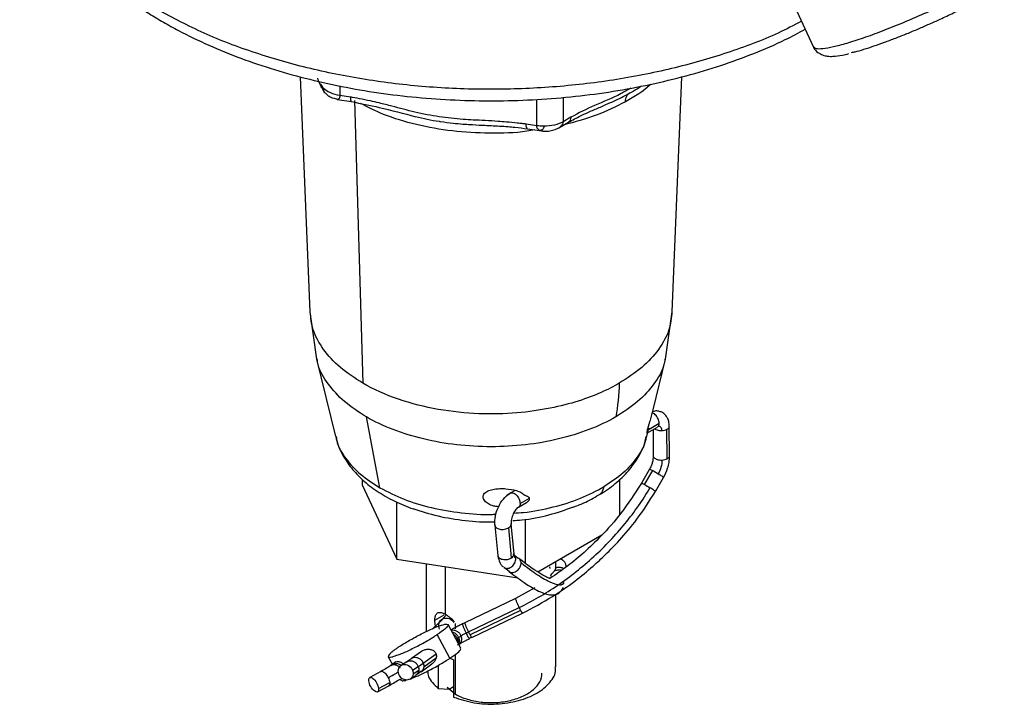
# Model space of a CAD drawing. Extents: x 1.4 to 30.3, y 6.5 to 20.
# Drawn here: x 12.7 to 14.1, y 17 to 18 of the extents above; entities that cross this region are included whole.
import ezdxf

# ---------------------------------------------------------------- set-up
doc = ezdxf.new("R2010")
doc.units = 0
doc.header["$MEASUREMENT"] = 0
doc.layers.get('0').update_dxf_attribs({"linetype": 'CONTINUOUS'})

msp = doc.modelspace()

# ---------------------------------------------------------------- linework, layer by layer
at = {"color": 7, "linetype": 'Continuous'}
for p, q in [((13.7514, 18.1049), (13.8189, 17.9587)), ((13.0755, 17.9151), (13.0893, 17.5743)), ((13.1019, 17.9088), (13.1008, 17.9131)), ((13.1018, 17.9088), (13.1061, 17.8995)), ((13.6145, 17.5743), (13.6283, 17.9149)), ((13.1052, 17.9017), (13.1093, 17.8941)), ((13.1328, 17.9017), (13.1328, 17.8882)), ((13.5516, 17.8909), (13.5562, 17.8934)), ((13.129, 17.8822), (13.1498, 17.879)), ((13.1328, 17.8882), (13.1481, 17.8858)), ((13.1542, 17.8804), (13.1662, 17.4707)), ((13.4182, 17.844), (13.4182, 17.8821)), ((13.4562, 17.8852), (13.4562, 17.8499)), ((13.4674, 17.8564), (13.4562, 17.8499)), ((13.4182, 17.844), (13.4029, 17.8464)), ((13.4045, 17.8396), (13.4254, 17.8364)), ((13.4501, 17.841), (13.4642, 17.8492)), ((13.0893, 17.5744), (13.099, 17.5055)), ((13.6048, 17.5054), (13.6145, 17.574)), ((13.099, 17.5054), (13.1264, 17.3937)), ((13.5868, 17.432), (13.6048, 17.5054)), ((13.1909, 17.3191), (13.1713, 17.4218)), ((13.5778, 17.3985), (13.593, 17.4072)), ((13.5785, 17.4028), (13.5955, 17.4127)), ((13.6105, 17.3655), (13.6102, 17.4083)), ((13.5774, 17.3937), (13.5804, 17.4061)), ((13.5867, 17.4036), (13.5869, 17.3654)), ((13.6071, 17.3612), (13.6068, 17.4039)), ((13.5815, 17.3459), (13.5697, 17.3257)), ((13.5744, 17.3237), (13.5862, 17.344)), ((13.1653, 17.3312), (13.1653, 17.3234)), ((13.1653, 17.3234), (13.2153, 17.2157)), ((13.5385, 17.2805), (13.5385, 17.3317)), ((13.5901, 17.3138), (13.6019, 17.334)), ((13.3867, 17.3154), (13.3797, 17.3114)), ((13.2153, 17.2157), (13.2153, 17.2984)), ((13.3915, 17.2909), (13.4032, 17.2977)), ((13.394, 17.2963), (13.4074, 17.3041)), ((13.3576, 17.2645), (13.3616, 17.2209)), ((13.3852, 17.223), (13.3811, 17.2667)), ((13.4019, 17.2094), (13.4019, 17.2736)), ((13.3817, 17.2177), (13.3777, 17.2614)), ((13.4197, 17.1971), (13.5125, 17.2507)), ((13.3837, 17.2231), (13.3914, 17.2171)), ((13.3851, 17.2222), (13.3849, 17.2238)), ((13.2153, 17.2157), (13.3905, 17.1886)), ((13.2581, 17.2091), (13.2581, 17.1107)), ((13.4457, 17.2034), (13.4457, 17.2121)), ((13.2856, 17.2048), (13.2856, 17.1358)), ((13.3786, 17.1973), (13.3709, 17.2034)), ((13.4374, 17.2023), (13.4372, 17.2044)), ((13.4152, 17.1742), (13.3873, 17.1586)), ((13.4457, 17.0598), (13.4457, 17.1648)), ((13.3873, 17.1587), (13.3139, 17.1233)), ((13.3192, 17.1101), (13.3926, 17.1455)), ((13.3948, 17.1413), (13.3214, 17.106)), ((13.3242, 17.102), (13.3976, 17.1374)), ((13.2809, 17.1275), (13.2674, 17.1151)), ((13.2705, 17.1271), (13.284, 17.1349)), ((13.2865, 17.1342), (13.2775, 17.1249)), ((13.2998, 17.1223), (13.2998, 17.1148)), ((13.3139, 17.1233), (13.3105, 17.1217)), ((13.3082, 17.0865), (13.2897, 17.1209)), ((13.2923, 17.072), (13.2739, 17.1064)), ((13.3238, 17.1022), (13.3242, 17.102)), ((13.2511, 17.082), (13.2367, 17.0717)), ((13.203, 17.0743), (13.2091, 17.0631)), ((13.2137, 17.0666), (13.2087, 17.0628)), ((13.2299, 17.067), (13.2217, 17.0616)), ((13.2369, 17.0718), (13.2299, 17.067)), ((13.2537, 17.065), (13.2722, 17.0784)), ((13.2722, 17.0721), (13.2544, 17.0593)), ((13.2926, 17.0721), (13.2977, 17.0697)), ((13.2977, 17.0697), (13.2977, 17.0156)), ((13.2998, 17.0774), (13.2998, 17.0202)), ((13.1923, 17.0529), (13.1761, 17.044)), ((13.2087, 17.0628), (13.2069, 17.0615)), ((13.2382, 17.0546), (13.2464, 17.06)), ((13.247, 17.0542), (13.2389, 17.0488)), ((13.2505, 17.0525), (13.2663, 17.0639)), ((13.2754, 17.0617), (13.2754, 17.0284)), ((13.1888, 17.0282), (13.205, 17.0371)), ((13.2203, 17.0421), (13.2215, 17.04)), ((13.2348, 17.0419), (13.2429, 17.0472)), ((13.2447, 17.0488), (13.2429, 17.0473)), ((13.1874, 17.0233), (13.2036, 17.0322)), ((13.2754, 17.0284), (13.291, 17.0272)), ((13.2882, 17.0302), (13.2998, 17.0202)), ((13.291, 17.0272), (13.2977, 17.0311))]:
    msp.add_line(p, q, dxfattribs=at)
for points, knots in [([(12.6693, 18.292), (12.6691, 18.289), (12.6684, 18.2746), (12.6718, 18.2488), (12.6795, 18.2151), (12.692, 18.1819), (12.7089, 18.1496), (12.7301, 18.1182), (12.7556, 18.0879), (12.7853, 18.059), (12.8188, 18.0317), (12.85, 18.0104), (12.8771, 17.994), (12.9054, 17.9784), (12.9424, 17.9605), (12.9889, 17.9415), (13.0379, 17.925), (13.0889, 17.9109), (13.1416, 17.8993), (13.1957, 17.8904), (13.2509, 17.8841), (13.3067, 17.8806), (13.3628, 17.8798), (13.4188, 17.8816), (13.4743, 17.8862), (13.5291, 17.8935), (13.5827, 17.9035), (13.6348, 17.916), (13.6851, 17.931), (13.7331, 17.9486), (13.7741, 17.9662), (13.7977, 17.9788), (13.8072, 17.9839)], [0, 0, 0, 0, 0.009055, 0.043256, 0.077458, 0.111822, 0.146485, 0.181518, 0.216921, 0.252639, 0.288587, 0.324677, 0.343256, 0.362423, 0.398603, 0.434756, 0.470876, 0.506959, 0.543006, 0.579023, 0.615016, 0.650993, 0.686963, 0.722932, 0.758909, 0.794901, 0.830916, 0.866964, 0.903052, 0.939187, 0.975374, 1, 1, 1, 1]), ([(13.8191, 17.9588), (13.82, 17.9577), (13.822, 17.9555), (13.8321, 17.9556), (13.8471, 17.9582), (13.8671, 17.9635), (13.8912, 17.9712), (13.9185, 17.9812), (13.9482, 17.9931), (13.9792, 18.0064), (14.0106, 18.0208), (14.0412, 18.0357), (14.0703, 18.0507), (14.0872, 18.0603), (14.0956, 18.065)], [0, 0, 0, 0, 0.077615, 0.161468, 0.245321, 0.329175, 0.413028, 0.496881, 0.580734, 0.664587, 0.74844, 0.832294, 0.916147, 1, 1, 1, 1]), ([(13.8744, 17.9502), (13.8761, 17.9505), (13.8843, 17.9522), (13.9014, 17.9577), (13.9218, 17.9649), (13.9379, 17.971), (13.9544, 17.9775), (13.9708, 17.9843), (13.9869, 17.9914), (14.0039, 17.999), (14.0216, 18.0073), (14.0393, 18.0159), (14.064, 18.0284), (14.0807, 18.0377), (14.0926, 18.0444)], [0, 0, 0, 0, 0.039266, 0.190595, 0.264163, 0.337768, 0.407258, 0.476786, 0.54094, 0.60513, 0.682677, 0.756271, 0.825785, 1, 1, 1, 1]), ([(13.8018, 17.9956), (13.7907, 17.9897), (13.7575, 17.9722), (13.6943, 17.9489), (13.6142, 17.9258), (13.5293, 17.9092), (13.4414, 17.8991), (13.352, 17.8957), (13.2626, 17.899), (13.1747, 17.9091), (13.0898, 17.9257), (13.0095, 17.9487), (12.9345, 17.9772), (12.8908, 18.0006), (12.8689, 18.0123)], [0, 0, 0, 0, 0.0439644, 0.1308768, 0.2177891, 0.3047014, 0.3916137, 0.4785261, 0.5654384, 0.6523507, 0.739263, 0.8261754, 0.9130877, 1, 1, 1, 1]), ([(13.8191, 17.9588), (13.8191, 17.9584), (13.82, 17.9548), (13.8255, 17.9499), (13.8327, 17.9461), (13.84, 17.9446), (13.8489, 17.9445), (13.8584, 17.9457), (13.8672, 17.9478), (13.8703, 17.9486)], [0, 0, 0, 0, 0.014767, 0.145431, 0.26501, 0.396826, 0.570459, 0.846121, 1, 1, 1, 1]), ([(13.1061, 17.8995), (13.106, 17.8996), (13.1056, 17.9004), (13.1051, 17.9021), (13.105, 17.9035), (13.1049, 17.9042)], [0, 0, 0, 0, 0.066969, 0.557462, 1, 1, 1, 1]), ([(13.1089, 17.8987), (13.1114, 17.8962), (13.1149, 17.8939), (13.1231, 17.8903), (13.1278, 17.8889), (13.1328, 17.8882)], [0, 0, 0, 0, 0.5, 0.5, 1, 1, 1, 1]), ([(13.1089, 17.8987), (13.1089, 17.8978), (13.1089, 17.896), (13.1091, 17.8945), (13.1092, 17.8943), (13.1093, 17.8942)], [0, 0, 0, 0, 0.376206, 0.736707, 1, 1, 1, 1]), ([(13.1093, 17.8942), (13.1093, 17.8942), (13.1094, 17.894), (13.1093, 17.8944), (13.1093, 17.8947)], [0, 0, 0, 0, 0.188926, 1, 1, 1, 1]), ([(13.1093, 17.8941), (13.1106, 17.8925), (13.1134, 17.8894), (13.1202, 17.8845), (13.1263, 17.8832), (13.1303, 17.8823)], [0, 0, 0, 0, 0.256075, 0.5120905, 1, 1, 1, 1]), ([(13.5546, 17.8987), (13.5499, 17.8959), (13.5321, 17.8852), (13.5033, 17.875), (13.4788, 17.8623), (13.4674, 17.8564)], [0, 0, 0, 0, 0.162113, 0.6086865, 1, 1, 1, 1]), ([(13.5832, 17.9041), (13.5829, 17.9038), (13.5737, 17.8941), (13.5599, 17.8863), (13.5466, 17.8787)], [0, 0, 0, 0, 0.031975, 1, 1, 1, 1]), ([(13.5562, 17.8934), (13.5568, 17.8937), (13.5611, 17.896), (13.5654, 17.8989), (13.5691, 17.9014)], [0, 0, 0, 0, 0.140382, 1, 1, 1, 1]), ([(13.1303, 17.8823), (13.1302, 17.8823), (13.1297, 17.8819), (13.1289, 17.8822), (13.1282, 17.8824)], [0, 0, 0, 0, 0.106141, 1, 1, 1, 1]), ([(13.1328, 17.8882), (13.1327, 17.8871), (13.1326, 17.8848), (13.1316, 17.8829), (13.1307, 17.8825), (13.1303, 17.8823)], [0, 0, 0, 0, 0.340567, 0.708001, 1, 1, 1, 1]), ([(13.4029, 17.8464), (13.4018, 17.8465), (13.3997, 17.8467), (13.3954, 17.8472), (13.3869, 17.8482), (13.3754, 17.8493), (13.3599, 17.8506), (13.3439, 17.8515), (13.327, 17.8522), (13.3048, 17.8535), (13.2765, 17.8566), (13.242, 17.8632), (13.2132, 17.8711), (13.1917, 17.8766), (13.1759, 17.8802), (13.1621, 17.8831), (13.1524, 17.8849), (13.1481, 17.8858)], [0, 0, 0, 0, 0.013166, 0.02369, 0.050414, 0.112955, 0.159905, 0.232656, 0.301622, 0.359759, 0.495406, 0.632776, 0.763975, 0.837036, 0.886501, 0.949416, 1, 1, 1, 1]), ([(13.1481, 17.8858), (13.1482, 17.8843), (13.1483, 17.8812), (13.149, 17.8791), (13.1496, 17.8792), (13.1498, 17.8793)], [0, 0, 0, 0, 0.416162, 0.832324, 1, 1, 1, 1]), ([(13.1498, 17.879), (13.1631, 17.8763), (13.1942, 17.8701), (13.2252, 17.8618), (13.2429, 17.8571)], [0, 0, 0, 0, 0.4279317, 1, 1, 1, 1]), ([(13.5466, 17.8787), (13.5329, 17.8718), (13.506, 17.8581), (13.4733, 17.8494), (13.4572, 17.8451)], [0, 0, 0, 0, 0.50667, 1, 1, 1, 1]), ([(13.4642, 17.8492), (13.47, 17.8523), (13.4809, 17.8582), (13.4969, 17.8654), (13.5113, 17.8715), (13.5258, 17.8779), (13.5391, 17.884), (13.548, 17.8889), (13.5516, 17.8909)], [0, 0, 0, 0, 0.201673, 0.382657, 0.555558, 0.698604, 0.879121, 1, 1, 1, 1]), ([(13.5466, 17.8787), (13.5467, 17.8817), (13.5473, 17.8846), (13.5497, 17.8893), (13.5515, 17.891), (13.5537, 17.892)], [0, 0, 0, 0, 0.5, 0.5, 1, 1, 1, 1]), ([(13.4154, 17.8379), (13.4115, 17.8372), (13.3904, 17.8335), (13.3497, 17.8325), (13.2955, 17.8353), (13.2434, 17.8449), (13.1981, 17.8583), (13.1739, 17.8707), (13.1632, 17.8762)], [0, 0, 0, 0, 0.04406, 0.24381, 0.44356, 0.643311, 0.843061, 1, 1, 1, 1]), ([(13.2425, 17.8572), (13.2482, 17.8559), (13.2596, 17.8533), (13.2717, 17.8512), (13.2842, 17.8493), (13.2956, 17.8479), (13.31, 17.8465), (13.3184, 17.846), (13.322, 17.8458)], [0, 0, 0, 0, 0.215351, 0.435585, 0.459334, 0.687316, 0.864023, 1, 1, 1, 1]), ([(13.4562, 17.8499), (13.4528, 17.8479), (13.4485, 17.8462), (13.4389, 17.8438), (13.4336, 17.8432), (13.4285, 17.8432)], [0, 0, 0, 0, 0.5, 0.5, 1, 1, 1, 1]), ([(13.4562, 17.8499), (13.4561, 17.8487), (13.4557, 17.8463), (13.4538, 17.8437), (13.4521, 17.8425), (13.4515, 17.8421)], [0, 0, 0, 0, 0.382252, 0.794819, 1, 1, 1, 1]), ([(13.4674, 17.8564), (13.4672, 17.8548), (13.4669, 17.8518), (13.4654, 17.8494), (13.4642, 17.8492), (13.4642, 17.8492)], [0, 0, 0, 0, 0.499949, 0.999898, 1, 1, 1, 1]), ([(13.3198, 17.8459), (13.3265, 17.8455), (13.3412, 17.8447), (13.3601, 17.8439), (13.3757, 17.8428), (13.3892, 17.8417), (13.3985, 17.8404), (13.4045, 17.8396)], [0, 0, 0, 0, 0.235923, 0.524095, 0.669912, 0.787938, 1, 1, 1, 1]), ([(13.4046, 17.8399), (13.4044, 17.8398), (13.4038, 17.8397), (13.4031, 17.8418), (13.4029, 17.8449), (13.4029, 17.8464)], [0, 0, 0, 0, 0.1659447, 0.5829723, 1, 1, 1, 1]), ([(13.4223, 17.8373), (13.4219, 17.8375), (13.4213, 17.8378), (13.4205, 17.8385), (13.4197, 17.8393), (13.419, 17.8404), (13.4183, 17.8419), (13.4182, 17.8433), (13.4182, 17.844)], [0, 0, 0, 0, 0.140439, 0.278337, 0.414128, 0.548269, 0.785788, 1, 1, 1, 1]), ([(13.421, 17.8374), (13.4237, 17.8369), (13.429, 17.8358), (13.4371, 17.8363), (13.4449, 17.8383), (13.4494, 17.8408), (13.4517, 17.8421)], [0, 0, 0, 0, 0.252715, 0.506743, 0.757311, 1, 1, 1, 1]), ([(13.4285, 17.8432), (13.4285, 17.8412), (13.4278, 17.8395), (13.4255, 17.8375), (13.424, 17.8372), (13.4223, 17.8373)], [0, 0, 0, 0, 0.5, 0.5, 1, 1, 1, 1]), ([(13.4268, 17.8362), (13.4264, 17.8363), (13.4255, 17.8363), (13.4243, 17.8366), (13.4232, 17.8369), (13.4226, 17.8372), (13.4223, 17.8373)], [0, 0, 0, 0, 0.273819, 0.531571, 0.773524, 1, 1, 1, 1]), ([(13.1662, 17.4707), (13.1547, 17.4781), (13.1317, 17.4929), (13.1079, 17.5195), (13.0926, 17.547), (13.0907, 17.5656), (13.0898, 17.5744)], [0, 0, 0, 0, 0.257665, 0.515331, 0.772996, 1, 1, 1, 1]), ([(13.614, 17.5744), (13.6131, 17.5656), (13.6112, 17.547), (13.5959, 17.5195), (13.5721, 17.4929), (13.5491, 17.4781), (13.5376, 17.4707)], [0, 0, 0, 0, 0.227004, 0.484669, 0.742335, 1, 1, 1, 1]), ([(13.1713, 17.4218), (13.1601, 17.429), (13.1378, 17.4435), (13.115, 17.4694), (13.102, 17.4906), (13.1003, 17.5032), (13.0999, 17.5062)], [0, 0, 0, 0, 0.302196, 0.604391, 0.906587, 1, 1, 1, 1]), ([(13.6038, 17.5055), (13.6034, 17.5028), (13.6017, 17.4904), (13.5888, 17.4694), (13.566, 17.4435), (13.5437, 17.429), (13.5325, 17.4218)], [0, 0, 0, 0, 0.0865806, 0.3910537, 0.6955269, 1, 1, 1, 1]), ([(13.5376, 17.4707), (13.5299, 17.4662), (13.5212, 17.4617), (13.5015, 17.453), (13.4905, 17.4488), (13.4659, 17.441), (13.4523, 17.4375), (13.4226, 17.4316), (13.4064, 17.4292), (13.3717, 17.4263), (13.3532, 17.4258), (13.3149, 17.4273), (13.2951, 17.4294), (13.2557, 17.4363), (13.2361, 17.4412), (13.1991, 17.4539), (13.1816, 17.4617), (13.1662, 17.4707)], [0, 0, 0, 0, 0.125, 0.125, 0.25, 0.25, 0.375, 0.375, 0.5, 0.5, 0.625, 0.625, 0.75, 0.75, 0.875, 0.875, 1, 1, 1, 1]), ([(13.5325, 17.4218), (13.5088, 17.4082), (13.4805, 17.3973), (13.4188, 17.3825), (13.3853, 17.3786), (13.3185, 17.3786), (13.2851, 17.3825), (13.2233, 17.3973), (13.195, 17.4082), (13.1713, 17.4218)], [0, 0, 0, 0, 0.25, 0.25, 0.5, 0.5, 0.75, 0.75, 1, 1, 1, 1]), ([(13.5816, 17.413), (13.5824, 17.4157), (13.5839, 17.4212), (13.5858, 17.4277), (13.5865, 17.431), (13.5867, 17.432)], [0, 0, 0, 0, 0.403606, 0.807102, 1, 1, 1, 1]), ([(13.5955, 17.4127), (13.5954, 17.4137), (13.5952, 17.4158), (13.594, 17.4192), (13.5922, 17.4224), (13.5898, 17.4252), (13.5876, 17.427), (13.5862, 17.4275), (13.5857, 17.4277)], [0, 0, 0, 0, 0.178024, 0.356048, 0.534073, 0.712097, 0.890121, 1, 1, 1, 1]), ([(13.6102, 17.4083), (13.6101, 17.4107), (13.6097, 17.4151), (13.6072, 17.4215), (13.6036, 17.426), (13.599, 17.4289), (13.5946, 17.4304), (13.59, 17.4308), (13.5871, 17.4297), (13.5861, 17.4294)], [0, 0, 0, 0, 0.177663, 0.329209, 0.540028, 0.634042, 0.761975, 0.922476, 1, 1, 1, 1]), ([(13.5785, 17.4028), (13.5786, 17.4032), (13.5788, 17.404), (13.5792, 17.4053), (13.5796, 17.4066), (13.5801, 17.4084), (13.5808, 17.4106), (13.5813, 17.4122), (13.5816, 17.413)], [0, 0, 0, 0, 0.112965, 0.232715, 0.361455, 0.500977, 0.739414, 1, 1, 1, 1]), ([(13.5993, 17.4022), (13.5993, 17.4034), (13.5991, 17.4045), (13.5984, 17.4064), (13.5979, 17.4071), (13.5967, 17.4081), (13.5961, 17.4083), (13.5949, 17.4083), (13.5943, 17.4081), (13.5937, 17.4078)], [0, 0, 0, 0, 0.25, 0.25, 0.5, 0.5, 0.75, 0.75, 1, 1, 1, 1]), ([(13.6068, 17.4039), (13.6075, 17.4044), (13.6091, 17.4054), (13.6102, 17.4069), (13.6101, 17.4079), (13.6101, 17.4083)], [0, 0, 0, 0, 0.383763, 0.767526, 1, 1, 1, 1]), ([(13.127, 17.3932), (13.1274, 17.3912), (13.1291, 17.382), (13.1365, 17.3665), (13.149, 17.3474), (13.1658, 17.3299), (13.1828, 17.3165), (13.1945, 17.3094), (13.1985, 17.307)], [0, 0, 0, 0, 0.058291, 0.256671, 0.459391, 0.669384, 0.887085, 1, 1, 1, 1]), ([(13.1274, 17.3934), (13.1278, 17.3907), (13.1294, 17.3797), (13.141, 17.361), (13.1613, 17.3382), (13.181, 17.3255), (13.1909, 17.3191)], [0, 0, 0, 0, 0.092811, 0.395208, 0.697604, 1, 1, 1, 1]), ([(13.508, 17.3089), (13.5093, 17.3095), (13.5192, 17.3148), (13.5347, 17.3271), (13.5531, 17.3451), (13.5663, 17.3646), (13.5742, 17.3806), (13.5762, 17.3905), (13.5767, 17.3934)], [0, 0, 0, 0, 0.034598, 0.272011, 0.508797, 0.71638, 0.916689, 1, 1, 1, 1]), ([(13.5766, 17.3937), (13.5764, 17.3918), (13.5751, 17.3813), (13.5643, 17.3632), (13.5448, 17.3401), (13.5255, 17.3272), (13.5158, 17.3208)], [0, 0, 0, 0, 0.071291, 0.38086, 0.69043, 1, 1, 1, 1]), ([(13.5785, 17.4028), (13.5783, 17.4024), (13.5781, 17.4014), (13.5778, 17.4002), (13.5776, 17.3993), (13.5776, 17.3986), (13.5776, 17.3983), (13.5778, 17.3985), (13.5778, 17.3985)], [0, 0, 0, 0, 0.160047, 0.315485, 0.473914, 0.642534, 0.928933, 1, 1, 1, 1]), ([(13.5888, 17.4048), (13.589, 17.4046), (13.5899, 17.4038), (13.5923, 17.4029), (13.5957, 17.4022), (13.5981, 17.4022), (13.5993, 17.4022)], [0, 0, 0, 0, 0.129693, 0.419795, 0.709898, 1, 1, 1, 1]), ([(13.5869, 17.3654), (13.5869, 17.3638), (13.5867, 17.3606), (13.5856, 17.3555), (13.584, 17.3505), (13.5823, 17.3474), (13.5815, 17.3459)], [0, 0, 0, 0, 0.260038, 0.515827, 0.763277, 1, 1, 1, 1]), ([(13.587, 17.3654), (13.587, 17.3651), (13.5869, 17.3643), (13.5879, 17.3629), (13.5898, 17.3613), (13.5926, 17.3601), (13.596, 17.3594), (13.5984, 17.3594), (13.5996, 17.3594)], [0, 0, 0, 0, 0.073112, 0.25849, 0.443867, 0.629245, 0.814622, 1, 1, 1, 1]), ([(13.6019, 17.334), (13.6041, 17.3384), (13.6076, 17.3456), (13.6101, 17.3565), (13.6104, 17.3624), (13.6105, 17.3655)], [0, 0, 0, 0, 0.427779, 0.695501, 1, 1, 1, 1]), ([(13.6071, 17.3612), (13.6078, 17.3617), (13.6094, 17.3626), (13.6105, 17.3642), (13.6104, 17.3652), (13.6104, 17.3655)], [0, 0, 0, 0, 0.383788, 0.767576, 1, 1, 1, 1]), ([(13.5996, 17.3594), (13.5996, 17.3561), (13.5991, 17.3525), (13.5972, 17.3456), (13.5958, 17.3423), (13.5941, 17.3395)], [0, 0, 0, 0, 0.5, 0.5, 1, 1, 1, 1]), ([(13.5816, 17.3459), (13.5816, 17.3459), (13.5815, 17.346), (13.5823, 17.3458), (13.5838, 17.3452), (13.5854, 17.3444), (13.5862, 17.344)], [0, 0, 0, 0, 0.067047, 0.378032, 0.689016, 1, 1, 1, 1]), ([(13.5941, 17.3395), (13.5951, 17.3389), (13.597, 17.3378), (13.5993, 17.3362), (13.601, 17.335), (13.6019, 17.3342), (13.6018, 17.3341), (13.6018, 17.334)], [0, 0, 0, 0, 0.212092, 0.424184, 0.636275, 0.848367, 1, 1, 1, 1]), ([(13.5697, 17.3257), (13.5602, 17.3109), (13.5428, 17.2837), (13.5137, 17.251), (13.4876, 17.2259), (13.4631, 17.2053), (13.4459, 17.1936), (13.4373, 17.1877)], [0, 0, 0, 0, 0.273549, 0.502402, 0.67741, 0.836987, 1, 1, 1, 1]), ([(13.5698, 17.3256), (13.5698, 17.3256), (13.5697, 17.3258), (13.5705, 17.3256), (13.572, 17.3249), (13.5736, 17.3241), (13.5744, 17.3237)], [0, 0, 0, 0, 0.089073, 0.392715, 0.696358, 1, 1, 1, 1]), ([(13.1909, 17.3191), (13.2021, 17.3133), (13.2247, 17.3017), (13.2652, 17.2896), (13.3086, 17.2824), (13.3408, 17.2797), (13.3575, 17.2808), (13.3593, 17.281)], [0, 0, 0, 0, 0.242788, 0.485576, 0.728364, 0.971152, 1, 1, 1, 1]), ([(13.3628, 17.2917), (13.3603, 17.2919), (13.3549, 17.2923), (13.348, 17.2955), (13.3431, 17.2992), (13.3408, 17.3029), (13.3401, 17.3058), (13.3406, 17.3087), (13.3424, 17.3114), (13.3451, 17.3135), (13.3497, 17.3158), (13.3564, 17.3174), (13.3649, 17.3181), (13.376, 17.3178), (13.3866, 17.3159), (13.3959, 17.3127), (13.3989, 17.3099), (13.4004, 17.3084)], [0, 0, 0, 0, 0.070481, 0.147991, 0.225441, 0.26526, 0.303251, 0.342212, 0.381064, 0.418881, 0.459149, 0.536675, 0.610906, 0.691463, 0.845402, 0.922548, 1, 1, 1, 1]), ([(13.3576, 17.2654), (13.3573, 17.2693), (13.3575, 17.2736), (13.3591, 17.2824), (13.3606, 17.2869), (13.3645, 17.2954), (13.3669, 17.2994), (13.3726, 17.3062), (13.3758, 17.309), (13.379, 17.3109)], [0, 0, 0, 0, 0.25, 0.25, 0.5, 0.5, 0.75, 0.75, 1, 1, 1, 1]), ([(13.3805, 17.3117), (13.3787, 17.3107), (13.3753, 17.3086), (13.3724, 17.3056), (13.3709, 17.3042)], [0, 0, 0, 0, 0.507248, 1, 1, 1, 1]), ([(13.3805, 17.3116), (13.3806, 17.3117), (13.3814, 17.3121), (13.3832, 17.3119), (13.3858, 17.3109), (13.3884, 17.3089), (13.3907, 17.3061), (13.3925, 17.3029), (13.3937, 17.2995), (13.3939, 17.2974), (13.394, 17.2963)], [0, 0, 0, 0, 0.0266391, 0.1656906, 0.3047422, 0.4437938, 0.5828453, 0.7218969, 0.8609484, 1, 1, 1, 1]), ([(13.3846, 17.2825), (13.3894, 17.2828), (13.4091, 17.2838), (13.4423, 17.2908), (13.4825, 17.303), (13.5047, 17.3149), (13.5158, 17.3208)], [0, 0, 0, 0, 0.095466, 0.396977, 0.698489, 1, 1, 1, 1]), ([(13.3926, 17.1455), (13.4115, 17.1546), (13.4303, 17.1655), (13.4667, 17.1904), (13.4842, 17.2043), (13.5171, 17.2344), (13.5324, 17.2505), (13.5599, 17.2841), (13.572, 17.3016), (13.5823, 17.3193)], [0, 0, 0, 0, 0.25, 0.25, 0.5, 0.5, 0.75, 0.75, 1, 1, 1, 1]), ([(13.3976, 17.1374), (13.4123, 17.1451), (13.4385, 17.1589), (13.4722, 17.1827), (13.4975, 17.2033), (13.519, 17.2232), (13.5405, 17.2455), (13.5657, 17.2753), (13.5814, 17.3001), (13.5901, 17.3138)], [0, 0, 0, 0, 0.18867, 0.336113, 0.466, 0.55844, 0.667866, 0.816578, 1, 1, 1, 1]), ([(13.4004, 17.3084), (13.4009, 17.3083), (13.402, 17.308), (13.4034, 17.3074), (13.4047, 17.3068), (13.4059, 17.306), (13.4069, 17.3051), (13.4072, 17.3044), (13.4074, 17.3041)], [0, 0, 0, 0, 0.176555, 0.3427119, 0.4996218, 0.6829597, 0.8481767, 1, 1, 1, 1]), ([(13.4704, 17.291), (13.4758, 17.2929), (13.4893, 17.2979), (13.501, 17.3047), (13.508, 17.3089)], [0, 0, 0, 0, 0.394664, 1, 1, 1, 1]), ([(13.5081, 17.3088), (13.5092, 17.3095), (13.5116, 17.3112), (13.5143, 17.3153), (13.5153, 17.319), (13.5158, 17.3208)], [0, 0, 0, 0, 0.298572, 0.653001, 1, 1, 1, 1]), ([(13.59, 17.3138), (13.59, 17.3139), (13.5901, 17.314), (13.5892, 17.3148), (13.5875, 17.316), (13.5852, 17.3175), (13.5833, 17.3187), (13.5823, 17.3193)], [0, 0, 0, 0, 0.151792, 0.363844, 0.575896, 0.787948, 1, 1, 1, 1]), ([(13.1985, 17.307), (13.203, 17.3045), (13.2157, 17.2975), (13.23, 17.292), (13.2392, 17.2884)], [0, 0, 0, 0, 0.355727, 1, 1, 1, 1]), ([(13.4032, 17.2977), (13.4034, 17.2978), (13.4044, 17.2983), (13.4057, 17.2994), (13.4069, 17.3008), (13.4075, 17.3019), (13.4077, 17.3031), (13.4075, 17.3037), (13.4074, 17.3041)], [0, 0, 0, 0, 0.068779, 0.355925, 0.524999, 0.683806, 0.839588, 1, 1, 1, 1]), ([(13.2384, 17.2891), (13.2504, 17.2852), (13.2744, 17.2773), (13.3144, 17.2714), (13.3428, 17.269), (13.3571, 17.27), (13.3579, 17.27)], [0, 0, 0, 0, 0.3273533, 0.6547066, 0.9820598, 1, 1, 1, 1]), ([(13.3922, 17.2915), (13.3907, 17.2906), (13.3892, 17.2893), (13.3864, 17.2859), (13.3851, 17.2838), (13.3829, 17.279), (13.382, 17.2764), (13.381, 17.271), (13.3809, 17.2683), (13.3811, 17.2659)], [0, 0, 0, 0, 0.25, 0.25, 0.5, 0.5, 0.75, 0.75, 1, 1, 1, 1]), ([(13.3833, 17.2717), (13.3877, 17.272), (13.4058, 17.273), (13.4364, 17.2792), (13.4598, 17.2874), (13.4716, 17.2915)], [0, 0, 0, 0, 0.1387268, 0.5693634, 1, 1, 1, 1]), ([(13.3576, 17.2654), (13.3575, 17.264), (13.358, 17.2626), (13.3605, 17.2604), (13.3623, 17.2596), (13.3667, 17.2587), (13.3691, 17.2587), (13.3738, 17.2595), (13.376, 17.2603), (13.3777, 17.2614)], [0, 0, 0, 0, 0.25, 0.25, 0.5, 0.5, 0.75, 0.75, 1, 1, 1, 1]), ([(13.3616, 17.2217), (13.3615, 17.2203), (13.3621, 17.219), (13.3645, 17.2168), (13.3663, 17.2159), (13.3707, 17.2151), (13.3732, 17.215), (13.3778, 17.2158), (13.38, 17.2166), (13.3817, 17.2177)], [0, 0, 0, 0, 0.25, 0.25, 0.5, 0.5, 0.75, 0.75, 1, 1, 1, 1]), ([(13.3848, 17.2226), (13.3848, 17.2226), (13.3849, 17.2226), (13.3849, 17.2231), (13.3849, 17.2236)], [0, 0, 0, 0, 0.313981, 1, 1, 1, 1]), ([(13.3618, 17.22), (13.3625, 17.2168), (13.3636, 17.212), (13.3668, 17.2069), (13.369, 17.2049), (13.37, 17.204)], [0, 0, 0, 0, 0.49161, 0.744261, 1, 1, 1, 1]), ([(13.3709, 17.2034), (13.3725, 17.2025), (13.3744, 17.2022), (13.3784, 17.2027), (13.3804, 17.2037), (13.384, 17.2065), (13.3854, 17.2083), (13.3873, 17.2124), (13.3878, 17.2146), (13.3876, 17.2166)], [0, 0, 0, 0, 0.25, 0.25, 0.5, 0.5, 0.75, 0.75, 1, 1, 1, 1]), ([(13.3786, 17.1973), (13.3802, 17.1964), (13.3821, 17.1961), (13.3861, 17.1967), (13.3881, 17.1976), (13.3917, 17.2004), (13.3931, 17.2023), (13.395, 17.2064), (13.3955, 17.2086), (13.3953, 17.2106)], [0, 0, 0, 0, 0.25, 0.25, 0.5, 0.5, 0.75, 0.75, 1, 1, 1, 1]), ([(13.4377, 17.1873), (13.4377, 17.1873), (13.4379, 17.1876), (13.4362, 17.1879), (13.4323, 17.1897), (13.4243, 17.1939), (13.4116, 17.2019), (13.3991, 17.2114), (13.3923, 17.2165)], [0, 0, 0, 0, 0.009244, 0.113221, 0.265629, 0.466432, 0.713228, 1, 1, 1, 1]), ([(13.3953, 17.2106), (13.404, 17.2038), (13.412, 17.1979), (13.4265, 17.1884), (13.4328, 17.1847), (13.4436, 17.1798), (13.448, 17.1785), (13.4545, 17.1783), (13.4566, 17.1795), (13.4576, 17.1819)], [0, 0, 0, 0, 0.25, 0.25, 0.5, 0.5, 0.75, 0.75, 1, 1, 1, 1]), ([(13.4604, 17.2075), (13.4599, 17.2089), (13.4589, 17.2115), (13.4558, 17.2144), (13.4532, 17.2153), (13.452, 17.2157)], [0, 0, 0, 0, 0.34254, 0.68508, 1, 1, 1, 1]), ([(13.3777, 17.1979), (13.3853, 17.1922), (13.3994, 17.1816), (13.4147, 17.1723), (13.4252, 17.1672), (13.4318, 17.165), (13.4368, 17.1639), (13.4433, 17.1637), (13.4515, 17.166), (13.4551, 17.1715), (13.4571, 17.1747)], [0, 0, 0, 0, 0.210661, 0.388466, 0.528348, 0.628107, 0.689435, 0.762022, 0.866058, 1, 1, 1, 1]), ([(13.4382, 17.1909), (13.4383, 17.1912), (13.4386, 17.1919), (13.4395, 17.1936), (13.441, 17.1957), (13.442, 17.1968), (13.4425, 17.1975)], [0, 0, 0, 0, 0.0742732, 0.1818084, 0.5285453, 1, 1, 1, 1]), ([(13.4536, 17.1992), (13.4531, 17.1993), (13.452, 17.1997), (13.4496, 17.1999), (13.4461, 17.1996), (13.4438, 17.1982), (13.4425, 17.1975)], [0, 0, 0, 0, 0.113024, 0.319006, 0.614859, 1, 1, 1, 1]), ([(13.4425, 17.1975), (13.4428, 17.1978), (13.4434, 17.1984), (13.4442, 17.1994), (13.4449, 17.2005), (13.4455, 17.2017), (13.4456, 17.2026), (13.4457, 17.2032)], [0, 0, 0, 0, 0.13855, 0.305216, 0.500078, 0.667357, 1, 1, 1, 1]), ([(13.4457, 17.2032), (13.4465, 17.2035), (13.4481, 17.204), (13.4506, 17.2042), (13.4531, 17.2039), (13.4554, 17.2031), (13.4567, 17.2022), (13.4572, 17.2018)], [0, 0, 0, 0, 0.206443, 0.412885, 0.619328, 0.82577, 1, 1, 1, 1]), ([(13.3874, 17.1585), (13.3873, 17.1585), (13.3871, 17.1585), (13.3876, 17.1568), (13.3888, 17.1537), (13.3906, 17.1497), (13.392, 17.1469), (13.3926, 17.1455)], [0, 0, 0, 0, 0.11466, 0.335995, 0.55733, 0.778665, 1, 1, 1, 1]), ([(13.2705, 17.1271), (13.2705, 17.1276), (13.2705, 17.1287), (13.2706, 17.1301), (13.2708, 17.1315), (13.2711, 17.1327), (13.2716, 17.1344), (13.2726, 17.1363), (13.2743, 17.1378), (13.2765, 17.1386), (13.2789, 17.1385), (13.2812, 17.1379), (13.2833, 17.1371), (13.2848, 17.1362), (13.2856, 17.1358)], [0, 0, 0, 0, 0.050185, 0.099952, 0.149632, 0.199557, 0.250056, 0.374676, 0.50007, 0.625004, 0.749725, 0.833552, 0.916493, 1, 1, 1, 1]), ([(13.3948, 17.1413), (13.3953, 17.1405), (13.3963, 17.1388), (13.3972, 17.1374), (13.3974, 17.1375), (13.3975, 17.1375)], [0, 0, 0, 0, 0.362536, 0.725071, 1, 1, 1, 1]), ([(13.2189, 17.0889), (13.2233, 17.0918), (13.2284, 17.0949), (13.2393, 17.1012), (13.2451, 17.1043), (13.2564, 17.1101), (13.2619, 17.1127), (13.272, 17.1171), (13.2764, 17.1188), (13.2836, 17.1211), (13.2864, 17.1216), (13.2896, 17.1215), (13.2902, 17.1208), (13.289, 17.1183), (13.2874, 17.1165), (13.282, 17.112), (13.2783, 17.1093), (13.2739, 17.1064)], [0, 0, 0, 0, 0.125, 0.125, 0.25, 0.25, 0.375, 0.375, 0.5, 0.5, 0.625, 0.625, 0.75, 0.75, 0.875, 0.875, 1, 1, 1, 1]), ([(13.2714, 17.1188), (13.2712, 17.1202), (13.2706, 17.1231), (13.2705, 17.1258), (13.2705, 17.1271)], [0, 0, 0, 0, 0.482077, 1, 1, 1, 1]), ([(13.2856, 17.1358), (13.2861, 17.1355), (13.2871, 17.1349), (13.2887, 17.1338), (13.2902, 17.1327), (13.2913, 17.1318), (13.2918, 17.1313)], [0, 0, 0, 0, 0.250502, 0.499391, 0.748587, 1, 1, 1, 1]), ([(13.2918, 17.1313), (13.2921, 17.1312), (13.2928, 17.1308), (13.2937, 17.1302), (13.2946, 17.1294), (13.2958, 17.1284), (13.2973, 17.1269), (13.2981, 17.1255), (13.2985, 17.1248)], [0, 0, 0, 0, 0.127088, 0.2521, 0.376501, 0.501777, 0.754238, 1, 1, 1, 1]), ([(13.3105, 17.1217), (13.3087, 17.1208), (13.305, 17.1191), (13.2997, 17.1163), (13.2959, 17.1142), (13.2944, 17.1132), (13.294, 17.1129)], [0, 0, 0, 0, 0.2917, 0.593993, 0.904791, 1, 1, 1, 1]), ([(13.314, 17.1231), (13.314, 17.1231), (13.3137, 17.1231), (13.3142, 17.1214), (13.3154, 17.1184), (13.3172, 17.1143), (13.3186, 17.1115), (13.3192, 17.1101)], [0, 0, 0, 0, 0.113281, 0.334961, 0.556641, 0.77832, 1, 1, 1, 1]), ([(13.2942, 17.1126), (13.2942, 17.1126), (13.2954, 17.1132), (13.2984, 17.113), (13.3025, 17.1116), (13.3062, 17.1086), (13.3076, 17.1058), (13.3083, 17.1045)], [0, 0, 0, 0, 0.005561, 0.254171, 0.502781, 0.75139, 1, 1, 1, 1]), ([(13.2955, 17.1102), (13.296, 17.1101), (13.2971, 17.1098), (13.299, 17.1089), (13.3009, 17.1075), (13.3031, 17.1053), (13.3041, 17.1033), (13.3048, 17.1019)], [0, 0, 0, 0, 0.116084, 0.299732, 0.48369, 0.664122, 1, 1, 1, 1]), ([(13.3083, 17.1045), (13.309, 17.105), (13.31, 17.1056), (13.3124, 17.1069), (13.314, 17.1077), (13.3157, 17.1085)], [0, 0, 0, 0, 0.5, 0.5, 1, 1, 1, 1]), ([(13.3106, 17.1215), (13.3105, 17.1215), (13.3103, 17.1215), (13.3107, 17.1202), (13.3113, 17.1184), (13.312, 17.1166), (13.3128, 17.1146), (13.314, 17.1119), (13.315, 17.1098), (13.3157, 17.1085)], [0, 0, 0, 0, 0.113362, 0.324723, 0.438726, 0.555339, 0.67215, 0.786722, 1, 1, 1, 1]), ([(13.3157, 17.1085), (13.3166, 17.1066), (13.3176, 17.1047), (13.3192, 17.1019), (13.3198, 17.1009), (13.3202, 17.1005)], [0, 0, 0, 0, 0.5, 0.5, 1, 1, 1, 1]), ([(13.2189, 17.0889), (13.2181, 17.0884), (13.2167, 17.0874), (13.2147, 17.086), (13.2128, 17.0847), (13.2111, 17.0834), (13.2095, 17.0822), (13.2071, 17.0802), (13.2045, 17.0778), (13.2029, 17.0755), (13.2028, 17.074), (13.2045, 17.0735), (13.2077, 17.0739), (13.2125, 17.0752), (13.2185, 17.0773), (13.2257, 17.0802), (13.2336, 17.0838), (13.242, 17.088), (13.2506, 17.0924), (13.2581, 17.0966), (13.2643, 17.1003), (13.2693, 17.1034), (13.2724, 17.1054), (13.2739, 17.1064)], [0, 0, 0, 0, 0.020998, 0.041819, 0.062553, 0.083292, 0.104125, 0.125142, 0.187588, 0.250106, 0.312552, 0.375069, 0.437515, 0.500033, 0.562479, 0.624996, 0.687442, 0.74996, 0.812406, 0.874923, 0.916721, 0.958171, 1, 1, 1, 1]), ([(13.2971, 17.1072), (13.2977, 17.1068), (13.2989, 17.106), (13.3011, 17.1039), (13.3021, 17.1018), (13.3028, 17.1004)], [0, 0, 0, 0, 0.232922, 0.501168, 1, 1, 1, 1]), ([(13.3028, 17.1004), (13.303, 17.0997), (13.3035, 17.098), (13.3037, 17.0961), (13.3035, 17.0952), (13.3035, 17.0952)], [0, 0, 0, 0, 0.455574, 0.988541, 1, 1, 1, 1]), ([(13.3048, 17.1019), (13.305, 17.1015), (13.3053, 17.1006), (13.3056, 17.0992), (13.3057, 17.0978), (13.3057, 17.0964), (13.3055, 17.0952), (13.3051, 17.094), (13.3047, 17.0929), (13.3041, 17.0919), (13.3037, 17.0914), (13.3035, 17.0911)], [0, 0, 0, 0, 0.117335, 0.235219, 0.352664, 0.468698, 0.582415, 0.693009, 0.799802, 0.902262, 1, 1, 1, 1]), ([(13.3036, 17.0913), (13.3037, 17.0915), (13.3047, 17.0926), (13.3056, 17.0952), (13.3058, 17.0988), (13.3051, 17.1009), (13.3048, 17.1019)], [0, 0, 0, 0, 0.075766, 0.434578, 0.743586, 1, 1, 1, 1]), ([(13.307, 17.0936), (13.3064, 17.0929), (13.3057, 17.0922), (13.3049, 17.0918), (13.3048, 17.0918)], [0, 0, 0, 0, 0.915008, 1, 1, 1, 1]), ([(13.3055, 17.0922), (13.3062, 17.0928), (13.3077, 17.0938), (13.3113, 17.0958), (13.3157, 17.098), (13.3189, 17.0995), (13.3206, 17.1003)], [0, 0, 0, 0, 0.241575, 0.484436, 0.735354, 1, 1, 1, 1]), ([(13.3083, 17.1045), (13.309, 17.1025), (13.3093, 17.1005), (13.3088, 17.0967), (13.3081, 17.095), (13.307, 17.0936)], [0, 0, 0, 0, 0.5, 0.5, 1, 1, 1, 1]), ([(13.3202, 17.1005), (13.3203, 17.1004), (13.3206, 17.1002), (13.3207, 17.1004), (13.3206, 17.1009), (13.3205, 17.1011)], [0, 0, 0, 0, 0.392581, 0.824485, 1, 1, 1, 1]), ([(13.2511, 17.082), (13.2524, 17.0828), (13.2552, 17.0845), (13.2602, 17.0853), (13.2643, 17.0849), (13.2674, 17.0838), (13.2694, 17.0824), (13.2712, 17.0807), (13.2718, 17.0791), (13.2722, 17.0784)], [0, 0, 0, 0, 0.190319, 0.392339, 0.594461, 0.699412, 0.797349, 0.89847, 1, 1, 1, 1]), ([(13.2923, 17.072), (13.2963, 17.0747), (13.3041, 17.0802), (13.3089, 17.0851), (13.3077, 17.0858), (13.3074, 17.0861)], [0, 0, 0, 0, 0.410639, 0.821277, 1, 1, 1, 1]), ([(13.2088, 17.0626), (13.2093, 17.063), (13.2108, 17.0642), (13.2136, 17.0646), (13.2164, 17.0643), (13.2186, 17.0636), (13.2203, 17.0626), (13.2212, 17.0619), (13.2215, 17.0616)], [0, 0, 0, 0, 0.1459193, 0.4389338, 0.5969797, 0.7586443, 0.9205828, 1, 1, 1, 1]), ([(13.2138, 17.0664), (13.214, 17.0666), (13.2148, 17.0674), (13.2168, 17.0675), (13.2192, 17.0671), (13.2212, 17.0663), (13.2231, 17.0652), (13.2243, 17.0641), (13.2248, 17.0636)], [0, 0, 0, 0, 0.12017, 0.417215, 0.567874, 0.715527, 0.865368, 1, 1, 1, 1]), ([(13.23, 17.0668), (13.2307, 17.0673), (13.2326, 17.0685), (13.2365, 17.0686), (13.2407, 17.0672), (13.2443, 17.0641), (13.2457, 17.0613), (13.2464, 17.06)], [0, 0, 0, 0, 0.145531, 0.359148, 0.572766, 0.786383, 1, 1, 1, 1]), ([(13.2363, 17.0429), (13.2388, 17.0438), (13.2455, 17.0463), (13.2604, 17.0534), (13.2779, 17.0628), (13.2875, 17.0689), (13.2923, 17.072)], [0, 0, 0, 0, 0.168854, 0.445903, 0.722951, 1, 1, 1, 1]), ([(13.2369, 17.0716), (13.2377, 17.0722), (13.2397, 17.0735), (13.2437, 17.0736), (13.2479, 17.0721), (13.2516, 17.0692), (13.253, 17.0664), (13.2537, 17.065)], [0, 0, 0, 0, 0.156222, 0.367166, 0.578111, 0.789055, 1, 1, 1, 1]), ([(13.2722, 17.0721), (13.2717, 17.0709), (13.2707, 17.0682), (13.2685, 17.0655), (13.2667, 17.0644), (13.2662, 17.064)], [0, 0, 0, 0, 0.398301, 0.813781, 1, 1, 1, 1]), ([(13.2722, 17.0784), (13.2723, 17.078), (13.2725, 17.0772), (13.2727, 17.076), (13.2727, 17.0747), (13.2725, 17.0734), (13.2723, 17.0726), (13.2722, 17.0721)], [0, 0, 0, 0, 0.190195, 0.382018, 0.57888, 0.78394, 1, 1, 1, 1]), ([(13.2068, 17.0615), (13.2048, 17.0602), (13.2008, 17.0577), (13.1951, 17.0545), (13.1922, 17.0529)], [0, 0, 0, 0, 0.49903, 1, 1, 1, 1]), ([(13.1923, 17.0528), (13.1925, 17.0529), (13.1931, 17.0533), (13.1946, 17.053), (13.1967, 17.0519), (13.1989, 17.0498), (13.2011, 17.047), (13.2023, 17.0449), (13.2029, 17.0438)], [0, 0, 0, 0, 0.074554, 0.259643, 0.444732, 0.629822, 0.814911, 1, 1, 1, 1]), ([(13.2029, 17.0438), (13.2067, 17.0459), (13.2124, 17.0491), (13.2164, 17.0516), (13.2176, 17.0524)], [0, 0, 0, 0, 0.6808358, 1, 1, 1, 1]), ([(13.2068, 17.0612), (13.2072, 17.0616), (13.2086, 17.0627), (13.2112, 17.0629), (13.2139, 17.0625), (13.216, 17.0617), (13.2179, 17.0605), (13.2193, 17.0594), (13.2199, 17.0586), (13.22, 17.0584)], [0, 0, 0, 0, 0.1241956, 0.3896695, 0.5325788, 0.6785208, 0.8244628, 0.9673721, 1, 1, 1, 1]), ([(13.2183, 17.0489), (13.2172, 17.0518), (13.2173, 17.0549), (13.2195, 17.0601), (13.2216, 17.062), (13.2268, 17.0635), (13.2299, 17.063), (13.2351, 17.06), (13.2372, 17.0575), (13.2382, 17.0546)], [0, 0, 0, 0, 0.25, 0.25, 0.5, 0.5, 0.75, 0.75, 1, 1, 1, 1]), ([(13.2521, 17.0539), (13.2514, 17.0533), (13.2501, 17.0521), (13.2483, 17.0512), (13.2473, 17.0511), (13.2471, 17.0511)], [0, 0, 0, 0, 0.457769, 0.915538, 1, 1, 1, 1]), ([(13.2602, 17.0535), (13.2603, 17.0508), (13.261, 17.0417), (13.2694, 17.0339), (13.2754, 17.0284)], [0, 0, 0, 0, 0.297357, 1, 1, 1, 1]), ([(13.2977, 17.0156), (13.3072, 17.0125), (13.3264, 17.0062), (13.3601, 17.0048), (13.3922, 17.0096), (13.4198, 17.0207), (13.4381, 17.0365), (13.4466, 17.0504), (13.445, 17.0582), (13.4447, 17.0597)], [0, 0, 0, 0, 0.160265, 0.320531, 0.480796, 0.641062, 0.801327, 0.961592, 1, 1, 1, 1]), ([(13.2998, 17.0202), (13.3049, 17.0172), (13.3108, 17.0147), (13.3235, 17.0108), (13.3304, 17.0094), (13.3446, 17.0077), (13.3519, 17.0075), (13.3663, 17.0083), (13.3734, 17.0094), (13.3868, 17.0126), (13.3931, 17.0147), (13.4043, 17.02), (13.4092, 17.0232), (13.4172, 17.0301), (13.4203, 17.0339), (13.4246, 17.0419), (13.4256, 17.0461), (13.4256, 17.0503)], [0, 0, 0, 0, 0.125, 0.125, 0.25, 0.25, 0.375, 0.375, 0.5, 0.5, 0.625, 0.625, 0.75, 0.75, 0.875, 0.875, 1, 1, 1, 1]), ([(13.1747, 17.0391), (13.1744, 17.0415), (13.1749, 17.0433), (13.1771, 17.0447), (13.1789, 17.0442), (13.1826, 17.0414), (13.1845, 17.039), (13.1875, 17.0336), (13.1886, 17.0306), (13.1888, 17.0282)], [0, 0, 0, 0, 0.25, 0.25, 0.5, 0.5, 0.75, 0.75, 1, 1, 1, 1]), ([(13.1888, 17.0282), (13.1891, 17.0258), (13.1886, 17.024), (13.1864, 17.0227), (13.1847, 17.0231), (13.181, 17.026), (13.179, 17.0284), (13.176, 17.0338), (13.175, 17.0367), (13.1747, 17.0391)], [0, 0, 0, 0, 0.25, 0.25, 0.5, 0.5, 0.75, 0.75, 1, 1, 1, 1]), ([(13.205, 17.0371), (13.205, 17.0362), (13.2051, 17.0344), (13.2045, 17.0328), (13.2038, 17.0324), (13.2035, 17.0323)], [0, 0, 0, 0, 0.385031, 0.770061, 1, 1, 1, 1]), ([(13.2036, 17.0322), (13.2067, 17.0339), (13.2131, 17.0374), (13.2176, 17.0404), (13.2199, 17.0418)], [0, 0, 0, 0, 0.497554, 1, 1, 1, 1]), ([(13.2389, 17.0488), (13.2386, 17.0464), (13.2375, 17.0442), (13.2342, 17.0412), (13.2319, 17.0404), (13.2273, 17.0404), (13.2248, 17.0412), (13.2208, 17.0443), (13.2192, 17.0465), (13.2183, 17.0489)], [0, 0, 0, 0, 0.25, 0.25, 0.5, 0.5, 0.75, 0.75, 1, 1, 1, 1]), ([(13.2223, 17.0404), (13.2223, 17.0399), (13.2224, 17.0387), (13.2267, 17.0398), (13.229, 17.0405)], [0, 0, 0, 0, 0.436106, 1, 1, 1, 1])]:
    msp.add_open_spline(points, degree=3, knots=knots, dxfattribs=at)
for points in [[(13.1049, 17.9042), (13.1058, 17.9023), (13.1071, 17.9005), (13.1089, 17.8987)], [(13.4285, 17.8432), (13.4249, 17.8432), (13.4214, 17.8435), (13.4182, 17.844)], [(13.5376, 17.4707), (13.5371, 17.4536), (13.5354, 17.4372), (13.5325, 17.4218)], [(13.5937, 17.4078), (13.5948, 17.4088), (13.5955, 17.4105), (13.5955, 17.4127)], [(13.5993, 17.4022), (13.6021, 17.4023), (13.6048, 17.4029), (13.6068, 17.4039)], [(13.5996, 17.3594), (13.6024, 17.3595), (13.6051, 17.3602), (13.6071, 17.3612)], [(13.5862, 17.344), (13.5885, 17.3428), (13.5915, 17.3411), (13.5941, 17.3395)], [(13.5744, 17.3237), (13.5767, 17.3225), (13.5796, 17.3209), (13.5823, 17.3193)], [(13.394, 17.2963), (13.394, 17.2942), (13.3934, 17.2925), (13.3922, 17.2915)], [(13.3777, 17.2614), (13.3797, 17.2626), (13.3809, 17.2643), (13.3811, 17.2659)], [(13.3817, 17.2177), (13.3837, 17.219), (13.3849, 17.2206), (13.3851, 17.2222)], [(13.3876, 17.2166), (13.3874, 17.2195), (13.3859, 17.2219), (13.3837, 17.2231)], [(13.3851, 17.2222), (13.3854, 17.2196), (13.3863, 17.2176), (13.3876, 17.2166)], [(13.3953, 17.2106), (13.3951, 17.2134), (13.3936, 17.2158), (13.3914, 17.2171)], [(13.4608, 17.2048), (13.4608, 17.2057), (13.4606, 17.2066), (13.4604, 17.2075)], [(13.3926, 17.1455), (13.3934, 17.144), (13.3941, 17.1426), (13.3948, 17.1413)], [(13.2774, 17.114), (13.276, 17.1167), (13.2753, 17.1231), (13.2815, 17.1303), (13.2914, 17.1308), (13.2965, 17.1265), (13.2979, 17.1239)], [(13.3157, 17.1085), (13.3169, 17.109), (13.3181, 17.1096), (13.3192, 17.1101)], [(13.3192, 17.1101), (13.32, 17.1086), (13.3208, 17.1072), (13.3214, 17.106)], [(13.3028, 17.1004), (13.3034, 17.1009), (13.3041, 17.1014), (13.3048, 17.1019)], [(13.3048, 17.1019), (13.306, 17.1028), (13.3071, 17.1036), (13.3083, 17.1045)], [(13.3238, 17.1022), (13.3226, 17.1017), (13.3214, 17.1011), (13.3202, 17.1005)], [(13.3214, 17.106), (13.3225, 17.1041), (13.3234, 17.1027), (13.3238, 17.1022)], [(13.2464, 17.06), (13.2488, 17.0616), (13.2513, 17.0633), (13.2537, 17.065)], [(13.2537, 17.065), (13.2544, 17.0631), (13.2546, 17.0611), (13.2544, 17.0593)], [(13.2382, 17.0546), (13.2389, 17.0527), (13.2392, 17.0507), (13.2389, 17.0488)], [(13.247, 17.0542), (13.2468, 17.0521), (13.2459, 17.0502), (13.2447, 17.0488)], [(13.2521, 17.0539), (13.2497, 17.0522), (13.2472, 17.0505), (13.2447, 17.0488)], [(13.2464, 17.06), (13.247, 17.0582), (13.2473, 17.0561), (13.247, 17.0542)], [(13.2544, 17.0593), (13.2541, 17.0573), (13.2533, 17.0554), (13.2521, 17.0539)], [(13.2029, 17.0438), (13.204, 17.0415), (13.2048, 17.0391), (13.205, 17.0371)]]:
    msp.add_open_spline(points, degree=3, dxfattribs=at)

doc.saveas('drawing.dxf')
